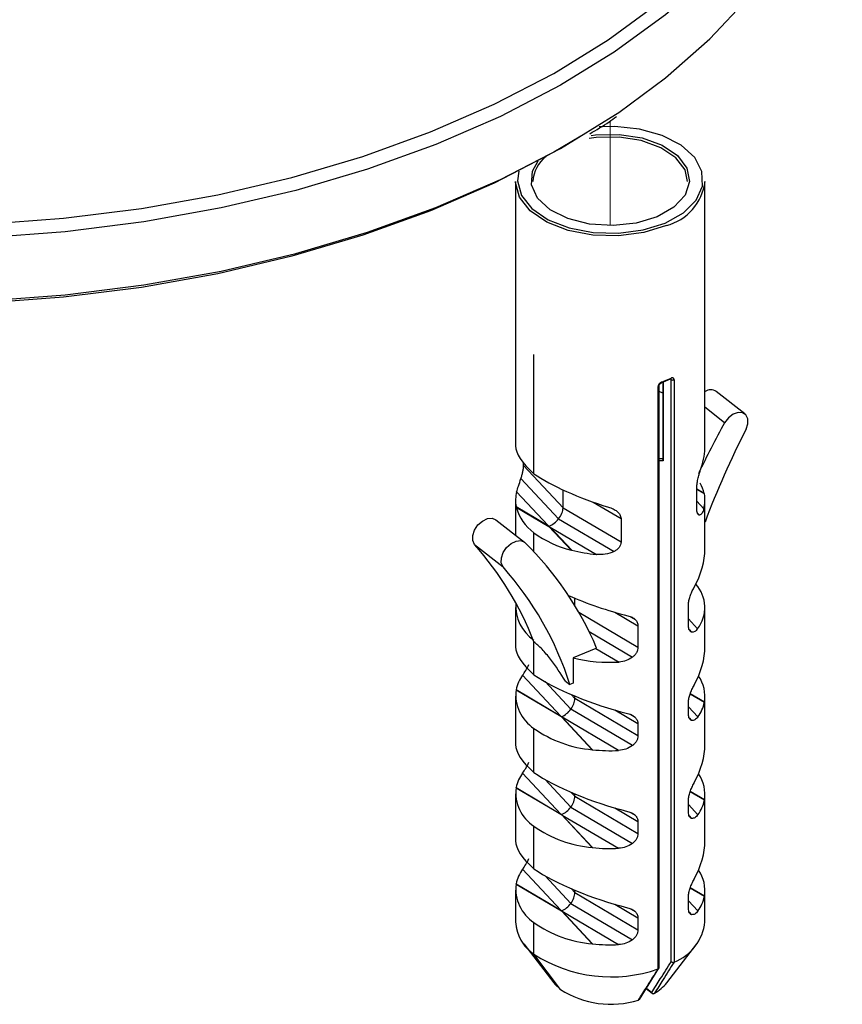
# Model space of a CAD drawing. Units: millimetres. Extents: x 49 to 505, y 8 to 498.
# Drawn here: x 133 to 155, y 19 to 44 of the extents above; entities that cross this region are included whole.
import ezdxf

# ---------------------------------------------------------------- set-up
doc = ezdxf.new("R2010")
doc.units = ezdxf.units.MM
doc.linetypes.add('PHANTOM', pattern=[12.7, 6.35, -1.27, 1.27, -1.27, 1.27, -1.27])

msp = doc.modelspace()

# ---------------------------------------------------------------- linework, layer by layer
at = {"color": 7, "linetype": 'PHANTOM', "lineweight": 18}
msp.add_line((148.646, 41.503), (148.646, 38.797), dxfattribs=at)
at = {"color": 7, "linetype": 'Continuous', "lineweight": 25}
for p, q in [((146.196, 39.94), (146.196, 33.104)), ((151.096, 33.104), (151.096, 39.94)), ((146.673, 32.381), (146.673, 35.468)), ((149.909, 19.601), (149.909, 34.662)), ((149.962, 34.727), (150.208, 34.831)), ((150.003, 34.744), (150.003, 32.743)), ((150.222, 19.761), (150.222, 34.816)), ((150.296, 34.811), (150.296, 19.746)), ((149.884, 19.572), (149.884, 34.637)), ((150.003, 34.461), (149.909, 34.508)), ((152.129, 33.925), (151.389, 34.507)), ((151.603, 33.7), (151.096, 34.098)), ((146.407, 32.593), (146.407, 32.652)), ((147.426, 31.501), (146.407, 32.593)), ((147.311, 31.214), (146.338, 32.256)), ((147.038, 31.042), (146.226, 31.912)), ((147.426, 31.501), (147.426, 31.963)), ((150.886, 31.446), (150.886, 32.052)), ((146.196, 31.693), (146.196, 30.791)), ((148.208, 31.645), (148.927, 31.22)), ((151.096, 30.436), (151.096, 31.693)), ((146.213, 31.53), (147.038, 31.042)), ((146.215, 31.518), (147.06, 31.019)), ((147.426, 31.501), (148.927, 30.614)), ((145.689, 31.189), (146.43, 30.608)), ((147.311, 31.214), (148.743, 30.368)), ((148.927, 31.22), (148.927, 30.614)), ((147.06, 31.019), (147.633, 30.405)), ((147.091, 31.001), (148.287, 30.294)), ((147.652, 30.4), (147.091, 31.001)), ((145.134, 30.55), (145.875, 29.969)), ((147.732, 28.964), (147.732, 29.16)), ((146.196, 28.917), (146.196, 27.904)), ((150.669, 28.445), (150.669, 28.999)), ((151.096, 27.904), (151.096, 28.917)), ((148.097, 28.295), (149.218, 27.632)), ((149.363, 28.445), (149.363, 27.891)), ((150.684, 28.354), (150.75, 28.283)), ((146.673, 27.181), (146.673, 28.034)), ((148.276, 27.863), (147.69, 27.615)), ((148.276, 27.863), (148.876, 27.508)), ((147.69, 27.615), (147.69, 26.961)), ((147.372, 26.108), (146.381, 27.169)), ((147.487, 27.017), (147.604, 26.925)), ((147.385, 26.095), (146.212, 26.788)), ((146.213, 26.793), (147.372, 26.108)), ((147.69, 26.961), (147.604, 26.925)), ((146.196, 26.63), (146.196, 25.373)), ((147.732, 26.568), (147.732, 26.629)), ((149.363, 25.604), (147.732, 26.568)), ((151.096, 25.373), (151.096, 26.63)), ((149.221, 25.347), (147.627, 26.289)), ((150.669, 26.159), (150.669, 26.468)), ((147.385, 26.095), (148.181, 25.242)), ((148.862, 25.221), (147.403, 26.083)), ((148.191, 25.241), (147.403, 26.083)), ((146.673, 24.65), (146.673, 25.792)), ((149.363, 25.914), (149.363, 25.604)), ((147.372, 23.577), (146.381, 24.638)), ((146.212, 24.256), (147.385, 23.563)), ((146.213, 24.262), (147.372, 23.577)), ((146.196, 24.099), (146.196, 22.883)), ((147.732, 24.037), (147.732, 24.098)), ((147.732, 24.037), (149.363, 23.073)), ((151.096, 22.883), (151.096, 24.099)), ((147.627, 23.757), (149.221, 22.815)), ((150.669, 23.628), (150.669, 23.937)), ((147.385, 23.563), (148.181, 22.71)), ((147.403, 23.552), (148.862, 22.69)), ((148.191, 22.709), (147.403, 23.552)), ((146.673, 22.159), (146.673, 23.261)), ((149.363, 23.382), (149.363, 23.073)), ((147.372, 21.087), (146.381, 22.147)), ((146.212, 21.766), (147.385, 21.073)), ((146.213, 21.771), (147.372, 21.087)), ((146.196, 21.609), (146.196, 20.792)), ((147.732, 21.547), (147.732, 21.607)), ((147.732, 21.547), (149.363, 20.583)), ((150.669, 21.137), (150.669, 21.446)), ((151.096, 20.792), (151.096, 21.609)), ((147.627, 21.267), (149.221, 20.325)), ((147.385, 21.073), (148.181, 20.22)), ((147.403, 21.062), (148.862, 20.2)), ((148.191, 20.219), (147.403, 21.062)), ((149.363, 20.892), (149.363, 20.583)), ((146.673, 19.954), (146.673, 20.771)), ((146.409, 20.216), (147.185, 19.211)), ((150.107, 19.211), (150.884, 20.216)), ((147.358, 19.04), (146.673, 19.954)), ((150.296, 19.746), (150.295, 19.746)), ((149.398, 18.781), (149.905, 19.586)), ((149.885, 19.572), (149.884, 19.572)), ((149.574, 19.06), (149.727, 18.94))]:
    msp.add_line(p, q, dxfattribs=at)
at = {"color": 8, "linetype": 'Continuous', "lineweight": 25}
for p, q in [((150.013, 34.748), (150.013, 32.712)), ((150.222, 34.816), (150.204, 34.829)), ((149.909, 32.771), (150.021, 32.775)), ((150.013, 32.712), (149.909, 32.71)), ((151.078, 31.868), (150.886, 31.981)), ((151.08, 31.856), (150.886, 31.971)), ((150.886, 31.668), (151.067, 31.474)), ((150.897, 31.369), (150.954, 31.307)), ((146.673, 30.362), (146.673, 30.855)), ((147.83, 28.796), (149.363, 27.891)), ((148.768, 28.796), (149.363, 28.445)), ((149.168, 28.682), (149.292, 28.609)), ((150.669, 28.624), (150.906, 28.37)), ((147.627, 26.289), (146.96, 27.003)), ((147.732, 26.568), (147.638, 26.669)), ((151.08, 26.467), (150.712, 26.685)), ((150.714, 26.69), (151.081, 26.473)), ((149.363, 25.914), (148.768, 26.265)), ((150.669, 26.351), (150.912, 26.092)), ((149.29, 26.078), (149.17, 26.15)), ((150.686, 26.062), (150.749, 25.995)), ((147.627, 23.757), (146.96, 24.471)), ((147.732, 24.037), (147.638, 24.137)), ((151.08, 23.936), (150.712, 24.153)), ((151.081, 23.942), (150.714, 24.158)), ((148.768, 23.734), (149.363, 23.382)), ((150.669, 23.82), (150.912, 23.56)), ((149.17, 23.618), (149.29, 23.547)), ((150.686, 23.531), (150.749, 23.464)), ((147.627, 21.267), (146.96, 21.981)), ((151.08, 21.446), (150.712, 21.663)), ((151.081, 21.451), (150.714, 21.668)), ((147.732, 21.547), (147.638, 21.647)), ((148.768, 21.243), (149.363, 20.892)), ((150.669, 21.329), (150.912, 21.07)), ((149.17, 21.128), (149.29, 21.057)), ((150.686, 21.041), (150.749, 20.974)), ((149.58, 19.07), (149.718, 18.962))]:
    msp.add_line(p, q, dxfattribs=at)
at = {"color": 7, "linetype": 'Continuous', "lineweight": 25, "flags": 128}
for points in [[(146.71, 62.791), (148.088, 62.007), (149.448, 61.094), (150.668, 60.116), (151.737, 59.082), (152.648, 57.998), (153.394, 56.873), (153.97, 55.716), (154.372, 54.534), (154.596, 53.336), (154.641, 52.132), (154.506, 50.93), (154.193, 49.739), (153.704, 48.568), (153.042, 47.425), (152.212, 46.32), (151.221, 45.26), (150.076, 44.253), (148.785, 43.307), (148.775, 43.3)], [(148.866, 41.728), (150.076, 42.62), (151.221, 43.627), (152.212, 44.687), (153.042, 45.792), (153.704, 46.935), (154.193, 48.106), (154.506, 49.297), (154.641, 50.499), (154.646, 50.8)], [(130.396, 38.782), (132.459, 38.833), (134.507, 38.987), (136.525, 39.242), (138.497, 39.595), (140.409, 40.046), (142.247, 40.589), (143.997, 41.222), (145.647, 41.939), (147.183, 42.735), (148.596, 43.605), (149.873, 44.542), (151.007, 45.538), (151.918, 46.505)], [(150.068, 38.865), (150.537, 39.127), (150.866, 39.454), (151.03, 39.819), (151.017, 40.196), (150.829, 40.557), (150.478, 40.876), (149.992, 41.128), (149.406, 41.295), (148.763, 41.365), (148.362, 41.356)], [(147.886, 41.108), (147.183, 40.694), (145.647, 39.898), (143.997, 39.18), (142.247, 38.548), (140.409, 38.004), (138.497, 37.554), (136.525, 37.2), (134.507, 36.946), (132.459, 36.792), (130.396, 36.741)], [(150.646, 39.94), (150.579, 40.237), (150.342, 40.553), (149.953, 40.814), (149.449, 40.997), (148.874, 41.087), (148.278, 41.075), (148.105, 41.051)], [(148.149, 41.129), (148.268, 41.144), (148.879, 41.156), (149.469, 41.065), (149.986, 40.876), (150.384, 40.609), (150.627, 40.285), (150.695, 39.935), (150.58, 39.588), (150.294, 39.276), (149.861, 39.027)], [(149.861, 39.027), (149.32, 38.863), (148.72, 38.798), (148.113, 38.838), (147.553, 38.98), (147.09, 39.21), (146.766, 39.509), (146.609, 39.85), (146.633, 40.203), (146.781, 40.472)], [(146.279, 40.209), (146.247, 39.954), (146.348, 39.581), (146.62, 39.238), (147.043, 38.95), (147.584, 38.738), (148.204, 38.619), (148.857, 38.601), (149.494, 38.685), (150.068, 38.865)], [(150.098, 38.801), (149.512, 38.617), (148.861, 38.531), (148.195, 38.55), (147.562, 38.672), (147.009, 38.888), (146.578, 39.182), (146.301, 39.532), (146.197, 39.912), (146.196, 39.94)], [(152.159, 33.533), (152.204, 33.673), (152.203, 33.802), (152.155, 33.902), (152.066, 33.958), (151.951, 33.963), (151.823, 33.917), (151.702, 33.825), (151.603, 33.7)], [(145.134, 30.55), (145.089, 30.652), (145.09, 30.782), (145.138, 30.922), (145.226, 31.054), (145.342, 31.157), (145.47, 31.219), (145.591, 31.23), (145.689, 31.189)], [(145.875, 29.969), (145.829, 30.071), (145.831, 30.201), (145.879, 30.341), (145.967, 30.472), (146.083, 30.576), (146.21, 30.638), (146.332, 30.649), (146.43, 30.608)], [(147.185, 19.211), (147.211, 19.179), (147.358, 19.04)], [(149.789, 18.941), (149.786, 18.938), (149.783, 18.936)]]:
    msp.add_lwpolyline(points, dxfattribs=at)
at = {"color": 8, "linetype": 'Continuous', "lineweight": 25, "flags": 128}
for points in [[(148.775, 43.3), (147.358, 42.428), (145.806, 41.623), (144.139, 40.899), (142.37, 40.259), (140.513, 39.71), (138.581, 39.255), (136.589, 38.898), (134.55, 38.641), (132.481, 38.486), (130.396, 38.434)], [(130.396, 36.801), (132.481, 36.852), (134.55, 37.008), (136.589, 37.265), (138.581, 37.622), (140.513, 38.077), (142.37, 38.626), (144.139, 39.266), (145.806, 39.99), (147.358, 40.795), (148.785, 41.674), (148.866, 41.728)]]:
    msp.add_lwpolyline(points, dxfattribs=at)
at = {"color": 7, "linetype": 'Continuous', "lineweight": 25}
for centre, radius, start, end in [((147.528, 39.886), 0.884, 127.8054, 176.5032), ((149.761, 40.103), 1.345, 284.5004, 353.0466), ((148.985, 37.416), 2.843, 290.3045, 295.7079), ((150.262, 34.878), 0.0749, 237.0872, 296.3457), ((151.244, 34.282), 0.268, 57.1631, 123.3768), ((173.749, 21.512), 25.278, 151.1727, 154.5378), ((172.755, 22.992), 23.137, 152.898, 159.4075), ((150.148, 31.66), 0.952, 12.5974, 29.8978), ((147.023, 31.693), 0.826, 164.6563, 191.4084), ((150.27, 31.693), 0.826, 344.6563, 11.4084), ((147.364, 31.821), 1.188, 194.7882, 234.4206), ((148.254, 32.981), 2.65, 233.3664, 256.4482), ((140.538, 24.598), 8.417, 22.8856, 45.5685), ((138.937, 25.032), 8.298, 21.2102, 41.682), ((148.613, 34.185), 3.904, 255.7487, 265.2169), ((139.528, 24.349), 8.477, 17.6907, 41.5251), ((150.19, 28.919), 0.902, 322.5606, 42.2433), ((147.245, 28.951), 1.043, 175.432, 236.7529), ((148.644, 31.598), 4.096, 256.5297, 273.2541), ((147.173, 26.589), 0.982, 143.7535, 167.9746), ((150.197, 26.625), 0.897, 350.2022, 35.4654), ((147.236, 26.658), 1.032, 172.7607, 236.9509), ((150.12, 26.672), 0.982, 323.7535, 347.9746), ((148.425, 28.251), 3.019, 234.5239, 265.3743), ((148.646, 29.434), 4.218, 263.7986, 272.9352), ((147.173, 24.057), 0.982, 143.7535, 167.9746), ((150.197, 24.094), 0.897, 350.2022, 35.4654), ((147.236, 24.126), 1.032, 172.7607, 236.9509), ((150.12, 24.141), 0.982, 323.7535, 347.9746), ((148.425, 25.72), 3.019, 234.5239, 265.3743), ((148.646, 26.903), 4.218, 263.7986, 272.9352), ((147.173, 21.567), 0.982, 143.7535, 167.9746), ((150.197, 21.604), 0.897, 350.2022, 35.4654), ((147.236, 21.636), 1.032, 172.7607, 236.9509), ((150.12, 21.65), 0.982, 323.7535, 347.9746), ((147.269, 20.847), 1.074, 182.9555, 236.2759), ((148.425, 23.229), 3.019, 234.5239, 265.3743), ((149.825, 20.936), 1.279, 291.5762, 353.5514), ((148.646, 24.412), 4.218, 263.7986, 272.9352), ((148.669, 23.038), 3.673, 237.0884, 289.3307), ((149.276, 19.868), 1.059, 298.9462, 321.6686), ((148.658, 21.044), 2.388, 237.0095, 287.4647), ((149.764, 18.99), 0.0542, 210.58, 296.8704), ((149.758, 18.979), 0.05, 231.8724, 293.0062), ((149.758, 18.979), 0.05, 293.0062, 300.5006), ((149.366, 18.769), 0.00953, 289.8112, 337.3718), ((149.355, 18.808), 0.05, 286.4522, 293.0062), ((149.355, 18.808), 0.05, 293.0062, 327.5826)]:
    msp.add_arc(centre, radius, start, end, dxfattribs=at)
at = {"color": 8, "linetype": 'Continuous', "lineweight": 25}
for centre, radius, start, end in [((149.88, 34.666), 0.0294, 278.7385, 352.8925), ((149.95, 34.745), 0.0222, 302.7923, 10.3132), ((150.196, 34.85), 0.0228, 302.2194, 9.179), ((149.745, 18.96), 0.0271, 176.4403, 229.436), ((149.366, 18.801), 0.0369, 283.3235, 326.5745)]:
    msp.add_arc(centre, radius, start, end, dxfattribs=at)
at = {"color": 7, "linetype": 'PHANTOM', "lineweight": 18}
msp.add_arc((147.269, 20.847), 1.074, 182.9555, 236.2759, dxfattribs=at)
at = {"color": 7, "linetype": 'Continuous', "lineweight": 25}
for centre, major_axis, ratio, start_param, end_param in [((148.646, 32.187), (2.427, -1.034), 0.32392, 3.278701, 3.912866), ((148.646, 32.187), (2.242, 1.608), 0.614186, 5.585703, 5.868169), ((148.646, 32.187), (2.442, -0.799), 0.25486, 3.85901, 4.77564), ((147.112, 31.374), (0.243, 0.303), 0.656578, 4.712177, 5.578017), ((147.065, 31.41), (0.3, 0.374), 0.656578, 4.026973, 4.715524), ((147.065, 31.41), (2.021, -1.623), 0.117648, 4.793648, 4.806581), ((147.065, 31.41), (0.3, 0.374), 0.656578, 4.01404, 4.026973), ((147.065, 31.41), (2.021, -1.623), 0.117648, 4.806581, 4.819514), ((148.646, 29.519), (2.242, 1.608), 0.614186, 5.378895, 5.868169), ((148.646, 29.519), (2.442, -0.799), 0.25486, 4.337614, 4.982448), ((148.646, 26.988), (2.427, -1.034), 0.32392, 3.278701, 3.912866), ((148.269, 28.219), (0.276, 0.344), 0.656578, 4.044241, 4.090444), ((148.646, 26.988), (2.242, 1.608), 0.614186, 5.381317, 5.868169), ((148.646, 26.988), (2.442, -0.799), 0.25486, 3.85901, 4.980027), ((147.416, 26.435), (0.244, 0.304), 0.656578, 4.757986, 5.595565), ((147.388, 26.456), (0.278, 0.346), 0.656578, 4.026973, 4.755114), ((147.388, 26.456), (1.871, -1.502), 0.117648, 4.798175, 4.806581), ((147.388, 26.456), (0.278, 0.346), 0.656578, 4.018567, 4.026973), ((147.388, 26.456), (1.871, -1.502), 0.117648, 4.806581, 4.814987), ((148.646, 24.457), (2.427, -1.034), 0.32392, 3.278701, 3.912866), ((148.646, 24.457), (2.242, 1.608), 0.614186, 5.381317, 5.868169), ((148.646, 24.457), (2.442, -0.799), 0.25486, 3.85901, 4.980027), ((147.416, 23.904), (0.244, 0.304), 0.656578, 4.757986, 5.595565), ((147.388, 23.925), (0.278, 0.346), 0.656578, 4.026973, 4.755114), ((147.388, 23.925), (1.871, -1.502), 0.117648, 4.798175, 4.806581), ((147.388, 23.925), (0.278, 0.346), 0.656578, 4.018567, 4.026973), ((147.388, 23.925), (1.871, -1.502), 0.117648, 4.806581, 4.814987), ((148.646, 21.966), (2.427, -1.034), 0.32392, 3.278701, 3.912866), ((148.646, 21.966), (2.242, 1.608), 0.614186, 5.381317, 5.868169), ((148.646, 21.966), (2.442, -0.799), 0.25486, 3.85901, 4.980027), ((147.416, 21.413), (0.244, 0.304), 0.656578, 4.757986, 5.595565), ((147.388, 21.434), (0.278, 0.346), 0.656578, 4.026973, 4.755114), ((147.388, 21.434), (1.871, -1.502), 0.117648, 4.798175, 4.806581), ((147.388, 21.434), (0.278, 0.346), 0.656578, 4.018567, 4.026973), ((147.388, 21.434), (1.871, -1.502), 0.117648, 4.806581, 4.814987)]:
    msp.add_ellipse(centre, major_axis=major_axis, ratio=ratio, start_param=start_param, end_param=end_param, dxfattribs=at)
for points, knots in [([(148.114, 41.175), (148.287, 41.275), (148.531, 41.415), (148.743, 41.571), (148.805, 41.617)], [0, 0, 0, 0, 0.710362, 1, 1, 1, 1]), ([(149.972, 34.749), (149.965, 34.747), (149.949, 34.74), (149.925, 34.721), (149.903, 34.695), (149.887, 34.665), (149.885, 34.646), (149.884, 34.637)], [0, 0, 0, 0, 0.145037, 0.361728, 0.57615, 0.788522, 1, 1, 1, 1]), ([(149.909, 34.662), (149.909, 34.663), (149.909, 34.666), (149.912, 34.677), (149.919, 34.691), (149.93, 34.706), (149.945, 34.718), (149.956, 34.725), (149.961, 34.726), (149.962, 34.726)], [0, 0, 0, 0, 0.0768464, 0.2390562, 0.4138482, 0.5925932, 0.7772029, 0.964423, 1, 1, 1, 1]), ([(150.208, 34.831), (150.209, 34.831), (150.213, 34.834), (150.218, 34.834), (150.218, 34.834), (150.218, 34.834)], [0, 0, 0, 0, 0.158979, 0.611473, 1, 1, 1, 1]), ([(150.296, 34.811), (150.295, 34.817), (150.294, 34.832), (150.285, 34.85), (150.268, 34.862), (150.245, 34.864), (150.227, 34.857), (150.218, 34.854)], [0, 0, 0, 0, 0.137594, 0.35091, 0.566097, 0.782589, 1, 1, 1, 1]), ([(150.013, 32.712), (150.013, 32.712), (150.011, 32.715), (150.007, 32.724), (150.003, 32.734), (150.004, 32.741), (150.004, 32.743)], [0, 0, 0, 0, 0.030209, 0.311805, 0.84253, 1, 1, 1, 1]), ([(146.338, 32.256), (146.347, 32.284), (146.364, 32.338), (146.386, 32.426), (146.403, 32.514), (146.405, 32.567), (146.407, 32.593)], [0, 0, 0, 0, 0.254272, 0.496988, 0.75145, 1, 1, 1, 1]), ([(150.886, 32.052), (150.889, 32.091), (150.895, 32.171), (150.926, 32.302), (150.963, 32.427), (150.987, 32.498), (150.999, 32.536)], [0, 0, 0, 0, 0.249478, 0.502426, 0.740488, 1, 1, 1, 1]), ([(146.226, 31.912), (146.24, 31.958), (146.269, 32.053), (146.315, 32.187), (146.338, 32.256)], [0, 0, 0, 0, 0.491496, 1, 1, 1, 1]), ([(151.078, 31.868), (151.078, 31.865), (151.079, 31.862), (151.08, 31.858), (151.08, 31.856)], [0, 0, 0, 0, 0.559493, 1, 1, 1, 1]), ([(146.215, 31.518), (146.215, 31.52), (146.214, 31.524), (146.213, 31.528), (146.213, 31.53)], [0, 0, 0, 0, 0.559493, 1, 1, 1, 1]), ([(148.597, 31.516), (148.64, 31.502), (148.722, 31.475), (148.826, 31.41), (148.905, 31.326), (148.92, 31.255), (148.927, 31.22)], [0, 0, 0, 0, 0.259485, 0.497573, 0.750522, 1, 1, 1, 1]), ([(150.954, 31.307), (150.946, 31.308), (150.929, 31.308), (150.907, 31.334), (150.89, 31.378), (150.887, 31.423), (150.886, 31.446)], [0, 0, 0, 0, 0.2542722, 0.4969879, 0.7514504, 1, 1, 1, 1]), ([(151.067, 31.474), (151.053, 31.431), (151.024, 31.344), (150.978, 31.32), (150.954, 31.307)], [0, 0, 0, 0, 0.491496, 1, 1, 1, 1]), ([(148.927, 30.614), (148.924, 30.59), (148.917, 30.541), (148.876, 30.472), (148.818, 30.412), (148.769, 30.383), (148.743, 30.368)], [0, 0, 0, 0, 0.247458, 0.500433, 0.744577, 1, 1, 1, 1]), ([(147.652, 30.4), (147.648, 30.401), (147.642, 30.403), (147.636, 30.404), (147.633, 30.405)], [0, 0, 0, 0, 0.5602421, 1, 1, 1, 1]), ([(148.743, 30.368), (148.669, 30.339), (148.524, 30.283), (148.365, 30.29), (148.287, 30.294)], [0, 0, 0, 0, 0.508504, 1, 1, 1, 1]), ([(150.71, 29.21), (150.724, 29.249), (150.754, 29.327), (150.79, 29.396), (150.809, 29.431)], [0, 0, 0, 0, 0.488499, 1, 1, 1, 1]), ([(150.669, 28.999), (150.671, 29.032), (150.675, 29.099), (150.698, 29.173), (150.71, 29.21)], [0, 0, 0, 0, 0.494766, 1, 1, 1, 1]), ([(149.101, 28.706), (149.139, 28.695), (149.213, 28.673), (149.266, 28.63), (149.292, 28.608)], [0, 0, 0, 0, 0.511501, 1, 1, 1, 1]), ([(149.292, 28.609), (149.313, 28.585), (149.353, 28.538), (149.36, 28.476), (149.363, 28.445)], [0, 0, 0, 0, 0.505238, 1, 1, 1, 1]), ([(150.75, 28.283), (150.739, 28.287), (150.716, 28.294), (150.69, 28.329), (150.672, 28.378), (150.67, 28.423), (150.669, 28.445)], [0, 0, 0, 0, 0.251447, 0.498221, 0.752741, 1, 1, 1, 1]), ([(150.906, 28.37), (150.881, 28.341), (150.83, 28.283), (150.777, 28.283), (150.75, 28.283)], [0, 0, 0, 0, 0.500247, 1, 1, 1, 1]), ([(147.487, 27.017), (147.365, 27.208), (147.182, 27.495), (146.883, 27.849), (146.742, 27.973), (146.673, 28.034)], [0, 0, 0, 0, 0.505377, 0.757022, 1, 1, 1, 1]), ([(149.363, 27.891), (149.362, 27.868), (149.359, 27.821), (149.328, 27.751), (149.282, 27.685), (149.239, 27.65), (149.218, 27.632)], [0, 0, 0, 0, 0.247259, 0.501778, 0.748513, 1, 1, 1, 1]), ([(149.218, 27.632), (149.166, 27.599), (149.062, 27.532), (148.938, 27.516), (148.876, 27.508)], [0, 0, 0, 0, 0.499754, 1, 1, 1, 1]), ([(146.381, 27.169), (146.407, 27.206), (146.46, 27.281), (146.516, 27.392), (146.544, 27.448)], [0, 0, 0, 0, 0.499162, 1, 1, 1, 1]), ([(146.212, 26.788), (146.212, 26.789), (146.212, 26.791), (146.212, 26.792), (146.213, 26.793)], [0, 0, 0, 0, 0.5598072, 1, 1, 1, 1]), ([(150.711, 26.682), (150.726, 26.721), (150.756, 26.8), (150.793, 26.869), (150.812, 26.905)], [0, 0, 0, 0, 0.488382, 1, 1, 1, 1]), ([(150.669, 26.468), (150.671, 26.502), (150.676, 26.569), (150.699, 26.644), (150.711, 26.682)], [0, 0, 0, 0, 0.49498, 1, 1, 1, 1]), ([(151.081, 26.473), (151.081, 26.472), (151.081, 26.47), (151.08, 26.468), (151.08, 26.467)], [0, 0, 0, 0, 0.559807, 1, 1, 1, 1]), ([(149.095, 26.176), (149.134, 26.165), (149.209, 26.143), (149.263, 26.1), (149.29, 26.078)], [0, 0, 0, 0, 0.511618, 1, 1, 1, 1]), ([(149.29, 26.078), (149.311, 26.055), (149.352, 26.007), (149.36, 25.945), (149.363, 25.914)], [0, 0, 0, 0, 0.5050238, 1, 1, 1, 1]), ([(150.749, 25.996), (150.738, 26), (150.716, 26.009), (150.69, 26.044), (150.673, 26.093), (150.67, 26.137), (150.669, 26.159)], [0, 0, 0, 0, 0.250979, 0.498055, 0.74938, 1, 1, 1, 1]), ([(150.912, 26.092), (150.885, 26.06), (150.833, 25.997), (150.777, 25.996), (150.749, 25.996)], [0, 0, 0, 0, 0.499162, 1, 1, 1, 1]), ([(149.363, 25.604), (149.361, 25.581), (149.358, 25.535), (149.327, 25.465), (149.282, 25.4), (149.241, 25.365), (149.221, 25.347)], [0, 0, 0, 0, 0.250582, 0.501943, 0.74898, 1, 1, 1, 1]), ([(148.191, 25.241), (148.189, 25.241), (148.186, 25.241), (148.183, 25.241), (148.181, 25.242)], [0, 0, 0, 0, 0.560016, 1, 1, 1, 1]), ([(149.221, 25.347), (149.166, 25.312), (149.057, 25.243), (148.927, 25.229), (148.862, 25.221)], [0, 0, 0, 0, 0.500838, 1, 1, 1, 1]), ([(146.381, 24.638), (146.407, 24.675), (146.46, 24.75), (146.516, 24.861), (146.544, 24.917)], [0, 0, 0, 0, 0.499162, 1, 1, 1, 1]), ([(146.212, 24.256), (146.212, 24.257), (146.212, 24.259), (146.212, 24.261), (146.213, 24.262)], [0, 0, 0, 0, 0.559807, 1, 1, 1, 1]), ([(150.711, 24.151), (150.726, 24.189), (150.756, 24.269), (150.793, 24.338), (150.812, 24.374)], [0, 0, 0, 0, 0.488382, 1, 1, 1, 1]), ([(150.669, 23.937), (150.671, 23.97), (150.676, 24.038), (150.699, 24.113), (150.711, 24.151)], [0, 0, 0, 0, 0.4949796, 1, 1, 1, 1]), ([(151.081, 23.942), (151.081, 23.941), (151.081, 23.939), (151.08, 23.937), (151.08, 23.936)], [0, 0, 0, 0, 0.559807, 1, 1, 1, 1]), ([(149.095, 23.645), (149.134, 23.634), (149.209, 23.612), (149.263, 23.568), (149.29, 23.547)], [0, 0, 0, 0, 0.511618, 1, 1, 1, 1]), ([(149.29, 23.547), (149.311, 23.523), (149.352, 23.476), (149.36, 23.413), (149.363, 23.382)], [0, 0, 0, 0, 0.505024, 1, 1, 1, 1]), ([(150.749, 23.464), (150.738, 23.469), (150.716, 23.478), (150.69, 23.513), (150.673, 23.562), (150.67, 23.606), (150.669, 23.628)], [0, 0, 0, 0, 0.2509791, 0.4980551, 0.7493801, 1, 1, 1, 1]), ([(150.912, 23.56), (150.885, 23.529), (150.833, 23.466), (150.777, 23.465), (150.749, 23.464)], [0, 0, 0, 0, 0.499162, 1, 1, 1, 1]), ([(149.363, 23.073), (149.361, 23.05), (149.358, 23.003), (149.327, 22.934), (149.282, 22.869), (149.241, 22.833), (149.221, 22.815)], [0, 0, 0, 0, 0.250582, 0.501943, 0.74898, 1, 1, 1, 1]), ([(148.191, 22.709), (148.189, 22.709), (148.186, 22.71), (148.183, 22.71), (148.181, 22.71)], [0, 0, 0, 0, 0.560016, 1, 1, 1, 1]), ([(149.221, 22.815), (149.166, 22.781), (149.057, 22.711), (148.927, 22.697), (148.862, 22.69)], [0, 0, 0, 0, 0.500838, 1, 1, 1, 1]), ([(146.381, 22.147), (146.407, 22.185), (146.46, 22.259), (146.516, 22.37), (146.544, 22.426)], [0, 0, 0, 0, 0.4991617, 1, 1, 1, 1]), ([(146.212, 21.766), (146.212, 21.767), (146.212, 21.769), (146.212, 21.771), (146.213, 21.771)], [0, 0, 0, 0, 0.559807, 1, 1, 1, 1]), ([(150.669, 21.446), (150.671, 21.48), (150.676, 21.548), (150.699, 21.622), (150.711, 21.66)], [0, 0, 0, 0, 0.4949796, 1, 1, 1, 1]), ([(150.711, 21.66), (150.726, 21.699), (150.756, 21.778), (150.793, 21.848), (150.812, 21.883)], [0, 0, 0, 0, 0.488382, 1, 1, 1, 1]), ([(151.081, 21.451), (151.081, 21.45), (151.081, 21.448), (151.08, 21.446), (151.08, 21.446)], [0, 0, 0, 0, 0.559807, 1, 1, 1, 1]), ([(149.095, 21.155), (149.134, 21.143), (149.209, 21.121), (149.263, 21.078), (149.29, 21.057)], [0, 0, 0, 0, 0.511618, 1, 1, 1, 1]), ([(149.29, 21.057), (149.311, 21.033), (149.352, 20.986), (149.36, 20.923), (149.363, 20.892)], [0, 0, 0, 0, 0.5050238, 1, 1, 1, 1]), ([(150.749, 20.974), (150.738, 20.978), (150.716, 20.987), (150.69, 21.023), (150.673, 21.071), (150.67, 21.115), (150.669, 21.137)], [0, 0, 0, 0, 0.250979, 0.498055, 0.74938, 1, 1, 1, 1]), ([(150.912, 21.07), (150.885, 21.038), (150.833, 20.975), (150.777, 20.974), (150.749, 20.974)], [0, 0, 0, 0, 0.4991617, 1, 1, 1, 1]), ([(149.363, 20.583), (149.361, 20.559), (149.358, 20.513), (149.327, 20.444), (149.282, 20.379), (149.241, 20.343), (149.221, 20.325)], [0, 0, 0, 0, 0.250582, 0.501943, 0.74898, 1, 1, 1, 1]), ([(148.191, 20.219), (148.189, 20.219), (148.186, 20.219), (148.183, 20.22), (148.181, 20.22)], [0, 0, 0, 0, 0.560016, 1, 1, 1, 1]), ([(149.221, 20.325), (149.166, 20.29), (149.057, 20.221), (148.927, 20.207), (148.862, 20.2)], [0, 0, 0, 0, 0.500838, 1, 1, 1, 1]), ([(149.718, 18.962), (149.792, 19.079), (149.96, 19.345), (150.128, 19.612), (150.222, 19.761)], [0, 0, 0, 0, 0.441379, 1, 1, 1, 1]), ([(150.295, 19.746), (150.2, 19.595), (150.032, 19.326), (149.863, 19.058), (149.789, 18.941)], [0, 0, 0, 0, 0.562068, 1, 1, 1, 1]), ([(150.222, 19.761), (150.222, 19.761), (150.225, 19.757), (150.234, 19.75), (150.249, 19.743), (150.265, 19.74), (150.282, 19.74), (150.291, 19.744), (150.295, 19.746)], [0, 0, 0, 0, 0.016797, 0.21442, 0.416358, 0.612334, 0.806132, 1, 1, 1, 1]), ([(149.375, 18.765), (149.45, 18.883), (149.62, 19.151), (149.79, 19.42), (149.885, 19.572)], [0, 0, 0, 0, 0.437932, 1, 1, 1, 1]), ([(149.885, 19.572), (149.89, 19.574), (149.898, 19.577), (149.906, 19.587), (149.91, 19.596), (149.909, 19.6), (149.909, 19.601)], [0, 0, 0, 0, 0.316447, 0.632779, 0.952665, 1, 1, 1, 1])]:
    msp.add_open_spline(points, degree=3, knots=knots, dxfattribs=at)
at = {"color": 8, "linetype": 'Continuous', "lineweight": 25}
msp.add_open_spline([(150.222, 34.816), (150.222, 34.818), (150.221, 34.826), (150.219, 34.832), (150.216, 34.834), (150.216, 34.834)], degree=3, knots=[0, 0, 0, 0, 0.383567, 0.977755, 1, 1, 1, 1], dxfattribs=at)

doc.saveas('drawing.dxf')
